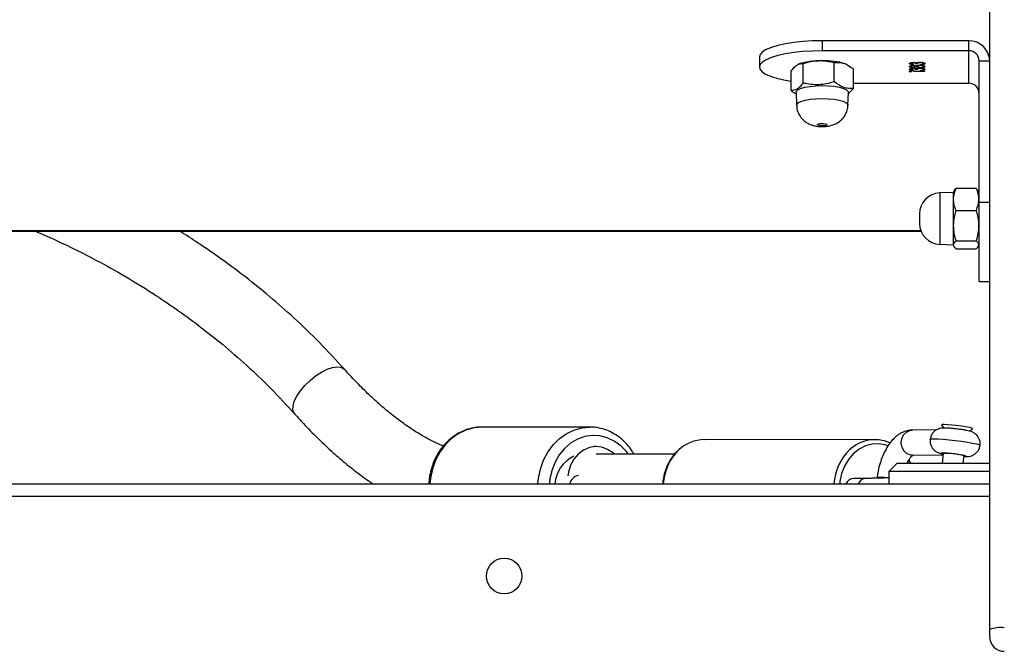
# Model space of a CAD drawing. Units: millimetres. Extents: x -4939 to 381010, y -3372 to 8215.
# Drawn here: x 1054 to 1289, y 5632 to 5783 of the extents above; entities that cross this region are included whole.
import ezdxf

# ---------------------------------------------------------------- set-up
doc = ezdxf.new("R2010")
doc.units = ezdxf.units.MM
doc.layers.add('Toestel 2D', color=7, linetype='Continuous', lineweight=20)

# ---------------------------------------------------------------- blocks, each defined once
blk = doc.blocks.new('1727')
at = {"color": 7, "linetype": 'Continuous', "lineweight": 25}
for p, q in [((1580.654, 1061.211), (1580.654, 1088.893)), ((1576.653, 1075.284), (1576.653, 1075.043)), ((1580.154, 1075.284), (1576.653, 1075.284)), ((1580.154, 1075.043), (1580.154, 1075.284)), ((1580.154, 1075.043), (1576.653, 1075.043)), ((1580.154, 1074.267), (1580.154, 1075.043)), ((1575.153, 1074.896), (1575.153, 1074.655)), ((1576.1, 1074.73), (1576.074, 1074.717)), ((1576.197, 1074.275), (1576.197, 1074.739)), ((1576.941, 1074.301), (1576.941, 1074.764)), ((1577.241, 1074.713), (1577.207, 1074.73)), ((1578.774, 1074.747), (1578.774, 1074.737)), ((1578.828, 1074.718), (1578.828, 1074.71)), ((1578.829, 1074.763), (1578.829, 1074.755)), ((1578.923, 1074.742), (1578.887, 1074.742)), ((1578.887, 1074.742), (1578.887, 1074.732)), ((1578.923, 1074.732), (1578.887, 1074.732)), ((1578.923, 1074.742), (1578.923, 1074.732)), ((1578.996, 1074.7), (1578.996, 1074.69)), ((1578.997, 1074.768), (1578.997, 1074.76)), ((1579.003, 1074.706), (1579.003, 1074.715)), ((1579.071, 1074.746), (1579.071, 1074.737)), ((1580.404, 1074.802), (1580.654, 1074.802)), ((1580.404, 1071.42), (1580.404, 1074.802)), ((1575.91, 1074.096), (1575.91, 1074.559)), ((1577.398, 1074.146), (1577.398, 1074.61)), ((1578.761, 1074.551), (1578.761, 1074.542)), ((1578.774, 1074.677), (1578.774, 1074.667)), ((1578.774, 1074.607), (1578.774, 1074.598)), ((1578.828, 1074.694), (1578.828, 1074.686)), ((1578.828, 1074.651), (1578.828, 1074.641)), ((1578.828, 1074.579), (1578.828, 1074.571)), ((1578.829, 1074.624), (1578.829, 1074.616)), ((1578.842, 1074.553), (1579.098, 1074.553)), ((1578.842, 1074.545), (1578.842, 1074.553)), ((1579.098, 1074.545), (1578.842, 1074.545)), ((1578.887, 1074.677), (1578.887, 1074.668)), ((1578.923, 1074.602), (1578.887, 1074.602)), ((1578.887, 1074.602), (1578.887, 1074.593)), ((1578.923, 1074.593), (1578.887, 1074.593)), ((1578.903, 1074.664), (1578.903, 1074.655)), ((1578.923, 1074.678), (1578.923, 1074.668)), ((1578.923, 1074.602), (1578.923, 1074.593)), ((1578.997, 1074.628), (1578.997, 1074.62)), ((1578.998, 1074.645), (1578.998, 1074.637)), ((1579.003, 1074.567), (1579.003, 1074.575)), ((1579.071, 1074.677), (1579.071, 1074.667)), ((1579.071, 1074.607), (1579.071, 1074.597)), ((1579.098, 1074.553), (1579.098, 1074.545)), ((1577.398, 1074.267), (1580.154, 1074.267)), ((1576.029, 1074.05), (1576.04, 1073.743)), ((1577.268, 1073.743), (1577.279, 1074.05)), ((1577.278, 1074.021), (1577.398, 1074.146)), ((1579.779, 1071.658), (1579.461, 1071.646)), ((1579.806, 1071.706), (1579.779, 1071.658)), ((1579.779, 1071.658), (1579.779, 1070.408)), ((1579.851, 1071.757), (1580.331, 1071.757)), ((1580.365, 1071.705), (1580.331, 1071.757)), ((1580.404, 1071.658), (1580.373, 1071.71)), ((1580.654, 1071.42), (1580.404, 1071.42)), ((1580.404, 1069.532), (1580.404, 1071.42)), ((1579.851, 1071.227), (1580.331, 1071.227)), ((1578.979, 1071.147), (1578.979, 1070.918)), ((1518.895, 1070.736), (1579.013, 1070.736)), ((1579.851, 1070.502), (1580.331, 1070.502)), ((1579.461, 1070.419), (1579.779, 1070.408)), ((1579.779, 1070.408), (1579.806, 1070.359)), ((1579.851, 1070.308), (1580.331, 1070.308)), ((1580.373, 1070.355), (1580.404, 1070.408)), ((1580.404, 1069.532), (1580.654, 1069.532)), ((1571.1, 1066.05), (1568.519, 1066.05)), ((1579.5, 1066.102), (1579.559, 1066.028)), ((1580.171, 1065.955), (1580.245, 1066.013)), ((1579.385, 1065.983), (1578.799, 1065.978)), ((1571.255, 1065.584), (1571.203, 1065.584)), ((1577.914, 1065.751), (1573.836, 1065.75)), ((1573.122, 1065.4), (1571.255, 1065.4)), ((1578.805, 1065.378), (1579.54, 1065.385)), ((1579.544, 1065.42), (1579.517, 1065.192)), ((1580.021, 1065.192), (1580.041, 1065.36)), ((1578.441, 1065.192), (1578.241, 1064.992)), ((1578.441, 1065.192), (1580.654, 1065.192)), ((1578.768, 1065.192), (1578.725, 1065.27)), ((1577.699, 1064.825), (1577.41, 1064.825)), ((1578.241, 1064.992), (1578.241, 1064.692)), ((1580.654, 1064.992), (1578.241, 1064.992)), ((1517.254, 1064.692), (1580.654, 1064.692)), ((1580.654, 1061.042), (1580.654, 1061.211))]:
    blk.add_line(p, q, dxfattribs=at)
at = {"color": 8, "linetype": 'Continuous', "lineweight": 25}
for p, q in [((1579.461, 1071.646), (1579.461, 1070.419)), ((1518.898, 1070.746), (1579.009, 1070.746)), ((1578.709, 1065.192), (1578.695, 1065.215)), ((1580.654, 1064.392), (1517.254, 1064.392))]:
    blk.add_line(p, q, dxfattribs=at)
at = {"color": 7, "linetype": 'Continuous', "lineweight": 25, "flags": 128}
for points in [[(1576.653, 1075.284), (1576.419, 1075.28), (1576.19, 1075.265), (1575.972, 1075.242), (1575.772, 1075.21), (1575.593, 1075.171), (1575.44, 1075.124), (1575.317, 1075.072), (1575.227, 1075.016), (1575.172, 1074.957), (1575.153, 1074.896)], [(1576.653, 1075.043), (1576.419, 1075.038), (1576.19, 1075.024), (1575.972, 1075.001), (1575.772, 1074.969), (1575.593, 1074.929), (1575.44, 1074.883), (1575.317, 1074.831), (1575.227, 1074.775), (1575.172, 1074.715), (1575.153, 1074.655), (1575.172, 1074.594), (1575.227, 1074.535), (1575.317, 1074.479), (1575.44, 1074.427), (1575.593, 1074.38), (1575.772, 1074.341), (1575.91, 1074.318)], [(1576.1, 1074.73), (1576.136, 1074.745), (1576.235, 1074.775), (1576.358, 1074.797), (1576.498, 1074.811), (1576.647, 1074.817), (1576.797, 1074.812), (1576.939, 1074.799), (1577.063, 1074.777), (1577.164, 1074.748), (1577.207, 1074.73)], [(1576.029, 1074.05), (1576.033, 1074.069), (1576.067, 1074.107), (1576.136, 1074.142), (1576.235, 1074.171), (1576.358, 1074.194), (1576.498, 1074.208), (1576.647, 1074.213), (1576.797, 1074.208), (1576.939, 1074.195), (1577.063, 1074.173), (1577.164, 1074.144), (1577.236, 1074.11), (1577.273, 1074.072), (1577.279, 1074.05)], [(1576.54, 1073.274), (1576.543, 1073.286), (1576.563, 1073.296), (1576.597, 1073.304), (1576.639, 1073.308), (1576.683, 1073.307), (1576.723, 1073.302), (1576.753, 1073.293), (1576.767, 1073.282), (1576.764, 1073.271), (1576.744, 1073.26), (1576.711, 1073.253), (1576.669, 1073.249), (1576.624, 1073.25), (1576.584, 1073.255), (1576.555, 1073.264), (1576.54, 1073.274)], [(1579.515, 1066.11), (1579.499, 1066.103), (1579.5, 1066.102)], [(1580.245, 1066.013), (1580.246, 1066.016), (1580.225, 1066.027), (1580.169, 1066.041), (1580.085, 1066.057), (1579.98, 1066.073), (1579.864, 1066.088), (1579.749, 1066.1), (1579.646, 1066.108), (1579.566, 1066.111), (1579.515, 1066.11)], [(1571.692, 1065.4), (1571.654, 1065.434), (1571.525, 1065.519), (1571.383, 1065.569), (1571.236, 1065.583), (1571.089, 1065.56), (1570.95, 1065.5), (1570.825, 1065.407), (1570.721, 1065.284), (1570.641, 1065.138), (1570.59, 1064.976), (1570.575, 1064.885)]]:
    blk.add_lwpolyline(points, dxfattribs=at)
at = {"color": 8, "linetype": 'Continuous', "lineweight": 25, "flags": 128}
for points in [[(1576.04, 1073.743), (1576.044, 1073.762), (1576.078, 1073.799), (1576.145, 1073.833), (1576.242, 1073.862), (1576.363, 1073.884), (1576.501, 1073.898), (1576.648, 1073.903), (1576.795, 1073.899), (1576.934, 1073.886), (1577.056, 1073.864), (1577.155, 1073.836), (1577.226, 1073.802), (1577.262, 1073.765), (1577.268, 1073.743)], [(1564.29, 1067.048), (1564.414, 1067.168), (1564.548, 1067.276), (1564.687, 1067.365), (1564.824, 1067.433), (1564.953, 1067.476), (1565.067, 1067.491), (1565.162, 1067.479), (1565.233, 1067.439), (1565.244, 1067.428)], [(1564.049, 1066.363), (1564.035, 1066.381), (1564.006, 1066.458), (1564.008, 1066.555), (1564.039, 1066.668), (1564.098, 1066.792), (1564.183, 1066.921), (1564.29, 1067.048)], [(1568.519, 1066.05), (1568.325, 1066.032), (1568.135, 1065.979), (1567.955, 1065.892), (1567.789, 1065.773), (1567.641, 1065.625), (1567.514, 1065.452), (1567.412, 1065.258), (1567.338, 1065.048), (1567.292, 1064.827), (1567.28, 1064.692)], [(1569.861, 1064.692), (1569.873, 1064.827), (1569.919, 1065.048), (1569.994, 1065.258), (1570.095, 1065.452), (1570.222, 1065.625), (1570.37, 1065.773), (1570.536, 1065.892), (1570.716, 1065.979), (1570.906, 1066.032), (1571.096, 1066.05)], [(1572.026, 1065.4), (1571.976, 1065.465), (1571.84, 1065.605), (1571.685, 1065.716), (1571.517, 1065.795), (1571.339, 1065.84), (1571.158, 1065.849), (1570.978, 1065.822), (1570.804, 1065.76), (1570.642, 1065.665), (1570.496, 1065.538), (1570.37, 1065.385), (1570.269, 1065.21), (1570.194, 1065.017), (1570.148, 1064.811), (1570.136, 1064.692)], [(1578.805, 1065.378), (1578.767, 1065.381), (1578.68, 1065.413), (1578.608, 1065.477), (1578.56, 1065.565), (1578.541, 1065.667), (1578.553, 1065.77), (1578.595, 1065.862), (1578.663, 1065.932), (1578.747, 1065.971), (1578.799, 1065.978)], [(1579.232, 1065.758), (1579.233, 1065.76), (1579.261, 1065.768), (1579.325, 1065.77), (1579.421, 1065.767), (1579.543, 1065.759), (1579.683, 1065.746), (1579.833, 1065.73), (1579.982, 1065.711), (1580.121, 1065.69), (1580.242, 1065.669), (1580.336, 1065.649), (1580.398, 1065.632), (1580.423, 1065.618), (1580.424, 1065.616)], [(1578.229, 1065.605), (1578.177, 1065.622), (1578.013, 1065.65), (1577.847, 1065.642), (1577.685, 1065.599), (1577.533, 1065.521), (1577.396, 1065.413), (1577.278, 1065.277), (1577.183, 1065.117), (1577.115, 1064.941), (1577.076, 1064.752), (1577.07, 1064.692)], [(1580.039, 1065.349), (1580.073, 1065.35), (1580.09, 1065.355), (1580.071, 1065.365), (1580.019, 1065.377), (1579.939, 1065.391), (1579.842, 1065.406), (1579.738, 1065.418), (1579.641, 1065.427), (1579.563, 1065.431), (1579.512, 1065.431), (1579.495, 1065.425), (1579.514, 1065.416), (1579.543, 1065.408)]]:
    blk.add_lwpolyline(points, dxfattribs=at)
at = {"color": 7, "linetype": 'Continuous', "lineweight": 25}
blk.add_circle((1569.054, 1062.492), 0.425, dxfattribs=at)
for centre, radius, start, end in [((1580.162, 1074.793), 0.492, 1.0109, 90.9749), ((1580.158, 1074.797), 0.246, 1.0107, 90.9752), ((1580.158, 1074.021), 0.246, 1.0108, 90.9751), ((1579.479, 1071.147), 0.5, 92, 180), ((1579.479, 1070.918), 0.5, 180, 268), ((1573.847, 1064.848), 0.903, 90.6786, 133.3729), ((1577.912, 1064.876), 0.874, 65.9212, 133.9524), ((1571.053, 1064.64), 0.789, 115.1223, 176.2556), ((1579.637, 1064.203), 1.22, 76.8382, 94.3467), ((1579.904, 1065.075), 0.317, 64.4792, 88.1156), ((1577.416, 1064.615), 0.21, 91.7782, 158.449), ((1578.05, 1063.969), 0.879, 80.3942, 96.0777), ((1580.918, 1060.552), 0.71, 83.0408, 111.8323), ((1581.004, 1061.042), 0.35, 180, 270)]:
    blk.add_arc(centre, radius, start, end, dxfattribs=at)
at = {"color": 8, "linetype": 'Continuous', "lineweight": 25}
for centre, radius, start, end in [((1574.064, 1064.629), 1.211, 133.7082, 177.0127), ((1578.142, 1064.629), 1.211, 133.6483, 177.0394), ((1570.885, 1064.629), 0.275, 102.4812, 166.7649), ((1577.705, 1064.615), 0.21, 91.6747, 158.463)]:
    blk.add_arc(centre, radius, start, end, dxfattribs=at)
at = {"color": 7, "linetype": 'Continuous', "lineweight": 25}
for points, knots in [([(1575.91, 1074.559), (1575.934, 1074.591), (1575.985, 1074.655), (1576.083, 1074.734), (1576.153, 1074.737), (1576.197, 1074.739)], [0, 0, 0, 0, 0.26486, 0.535471, 1, 1, 1, 1]), ([(1576.197, 1074.739), (1576.227, 1074.748), (1576.318, 1074.775), (1576.475, 1074.805), (1576.697, 1074.814), (1576.85, 1074.783), (1576.941, 1074.764)], [0, 0, 0, 0, 0.1245233, 0.3747383, 0.6310365, 1, 1, 1, 1]), ([(1576.941, 1074.764), (1576.981, 1074.767), (1577.061, 1074.772), (1577.216, 1074.738), (1577.328, 1074.66), (1577.398, 1074.61)], [0, 0, 0, 0, 0.264856, 0.535472, 1, 1, 1, 1]), ([(1578.739, 1074.737), (1578.74, 1074.741), (1578.743, 1074.748), (1578.766, 1074.757), (1578.796, 1074.762), (1578.818, 1074.763), (1578.83, 1074.763)], [0, 0, 0, 0, 0.280101, 0.559855, 0.780118, 1, 1, 1, 1]), ([(1578.828, 1074.72), (1578.815, 1074.721), (1578.788, 1074.723), (1578.758, 1074.73), (1578.741, 1074.738), (1578.739, 1074.744), (1578.739, 1074.747)], [0, 0, 0, 0, 0.280279, 0.559665, 0.779731, 1, 1, 1, 1]), ([(1578.828, 1074.71), (1578.815, 1074.711), (1578.788, 1074.713), (1578.758, 1074.72), (1578.741, 1074.728), (1578.739, 1074.734), (1578.739, 1074.737)], [0, 0, 0, 0, 0.2802846, 0.5597256, 0.7797258, 1, 1, 1, 1]), ([(1578.8, 1074.762), (1578.794, 1074.76), (1578.778, 1074.756), (1578.776, 1074.751), (1578.774, 1074.747)], [0, 0, 0, 0, 0.338357, 1, 1, 1, 1]), ([(1578.829, 1074.755), (1578.82, 1074.755), (1578.802, 1074.754), (1578.779, 1074.747), (1578.776, 1074.741), (1578.774, 1074.737)], [0, 0, 0, 0, 0.278859, 0.560025, 1, 1, 1, 1]), ([(1578.774, 1074.737), (1578.775, 1074.735), (1578.777, 1074.73), (1578.794, 1074.722), (1578.815, 1074.72), (1578.828, 1074.718)], [0, 0, 0, 0, 0.280575, 0.560322, 1, 1, 1, 1]), ([(1578.887, 1074.732), (1578.885, 1074.737), (1578.882, 1074.745), (1578.862, 1074.752), (1578.844, 1074.755), (1578.834, 1074.755), (1578.829, 1074.755)], [0, 0, 0, 0, 0.499473, 0.749037, 0.874548, 1, 1, 1, 1]), ([(1578.83, 1074.763), (1578.838, 1074.763), (1578.854, 1074.763), (1578.881, 1074.76), (1578.894, 1074.755), (1578.902, 1074.753)], [0, 0, 0, 0, 0.280493, 0.560819, 1, 1, 1, 1]), ([(1578.887, 1074.742), (1578.885, 1074.747), (1578.883, 1074.755), (1578.864, 1074.76), (1578.858, 1074.762)], [0, 0, 0, 0, 0.685293, 1, 1, 1, 1]), ([(1578.902, 1074.753), (1578.906, 1074.755), (1578.913, 1074.759), (1578.926, 1074.761), (1578.931, 1074.763)], [0, 0, 0, 0, 0.5597429, 1, 1, 1, 1]), ([(1578.961, 1074.766), (1578.952, 1074.764), (1578.925, 1074.758), (1578.924, 1074.748), (1578.923, 1074.742)], [0, 0, 0, 0, 0.319568, 1, 1, 1, 1]), ([(1578.997, 1074.76), (1578.99, 1074.76), (1578.978, 1074.759), (1578.956, 1074.757), (1578.926, 1074.748), (1578.924, 1074.738), (1578.923, 1074.732)], [0, 0, 0, 0, 0.125575, 0.251157, 0.50061, 1, 1, 1, 1]), ([(1578.931, 1074.763), (1578.942, 1074.764), (1578.961, 1074.767), (1578.984, 1074.768), (1578.994, 1074.768)], [0, 0, 0, 0, 0.559363, 1, 1, 1, 1]), ([(1578.994, 1074.768), (1579.011, 1074.767), (1579.045, 1074.766), (1579.083, 1074.758), (1579.103, 1074.747), (1579.105, 1074.74), (1579.107, 1074.737)], [0, 0, 0, 0, 0.279307, 0.558803, 0.779252, 1, 1, 1, 1]), ([(1579.071, 1074.737), (1579.07, 1074.74), (1579.068, 1074.746), (1579.05, 1074.754), (1579.025, 1074.759), (1579.006, 1074.76), (1578.997, 1074.76)], [0, 0, 0, 0, 0.2806272, 0.5601694, 0.7803331, 1, 1, 1, 1]), ([(1579.107, 1074.737), (1579.105, 1074.732), (1579.102, 1074.724), (1579.075, 1074.714), (1579.04, 1074.709), (1579.016, 1074.707), (1579.003, 1074.706)], [0, 0, 0, 0, 0.27987, 0.558973, 0.77926, 1, 1, 1, 1]), ([(1579.003, 1074.715), (1579.014, 1074.715), (1579.032, 1074.717), (1579.046, 1074.72), (1579.052, 1074.722)], [0, 0, 0, 0, 0.560598, 1, 1, 1, 1]), ([(1579.107, 1074.746), (1579.105, 1074.742), (1579.102, 1074.734), (1579.075, 1074.724), (1579.051, 1074.72), (1579.038, 1074.719), (1579.038, 1074.719)], [0, 0, 0, 0, 0.354402, 0.707833, 0.986784, 1, 1, 1, 1]), ([(1579.071, 1074.746), (1579.07, 1074.75), (1579.068, 1074.756), (1579.054, 1074.762), (1579.042, 1074.765), (1579.039, 1074.765)], [0, 0, 0, 0, 0.442109, 0.882764, 1, 1, 1, 1]), ([(1579.052, 1074.722), (1579.058, 1074.724), (1579.069, 1074.729), (1579.07, 1074.734), (1579.071, 1074.737)], [0, 0, 0, 0, 0.558661, 1, 1, 1, 1]), ([(1578.734, 1074.549), (1578.735, 1074.55), (1578.735, 1074.552), (1578.742, 1074.555), (1578.751, 1074.556), (1578.758, 1074.557), (1578.761, 1074.557)], [0, 0, 0, 0, 0.279804, 0.559896, 0.779939, 1, 1, 1, 1]), ([(1578.761, 1074.542), (1578.757, 1074.542), (1578.749, 1074.542), (1578.74, 1074.544), (1578.735, 1074.547), (1578.734, 1074.548), (1578.734, 1074.549)], [0, 0, 0, 0, 0.279355, 0.558824, 0.779377, 1, 1, 1, 1]), ([(1578.739, 1074.668), (1578.74, 1074.672), (1578.743, 1074.679), (1578.766, 1074.687), (1578.797, 1074.693), (1578.818, 1074.693), (1578.829, 1074.694)], [0, 0, 0, 0, 0.2799519, 0.5595896, 0.7799226, 1, 1, 1, 1]), ([(1578.796, 1074.653), (1578.793, 1074.654), (1578.777, 1074.655), (1578.758, 1074.661), (1578.741, 1074.669), (1578.739, 1074.675), (1578.739, 1074.678)], [0, 0, 0, 0, 0.067628, 0.429153, 0.714468, 1, 1, 1, 1]), ([(1578.828, 1074.641), (1578.814, 1074.642), (1578.786, 1074.643), (1578.757, 1074.651), (1578.741, 1074.659), (1578.739, 1074.665), (1578.739, 1074.668)], [0, 0, 0, 0, 0.278806, 0.558419, 0.779198, 1, 1, 1, 1]), ([(1578.739, 1074.598), (1578.74, 1074.601), (1578.743, 1074.609), (1578.766, 1074.617), (1578.796, 1074.623), (1578.818, 1074.624), (1578.83, 1074.624)], [0, 0, 0, 0, 0.280109, 0.559871, 0.780096, 1, 1, 1, 1]), ([(1578.828, 1074.58), (1578.815, 1074.581), (1578.788, 1074.583), (1578.758, 1074.59), (1578.741, 1074.599), (1578.739, 1074.604), (1578.739, 1074.607)], [0, 0, 0, 0, 0.28028, 0.559664, 0.77973, 1, 1, 1, 1]), ([(1578.828, 1074.571), (1578.815, 1074.572), (1578.788, 1074.574), (1578.758, 1074.581), (1578.741, 1074.589), (1578.739, 1074.595), (1578.739, 1074.598)], [0, 0, 0, 0, 0.28028, 0.5596651, 0.7797306, 1, 1, 1, 1]), ([(1578.761, 1074.551), (1578.757, 1074.551), (1578.749, 1074.552), (1578.744, 1074.553), (1578.741, 1074.554)], [0, 0, 0, 0, 0.523861, 1, 1, 1, 1]), ([(1578.761, 1074.557), (1578.765, 1074.556), (1578.774, 1074.556), (1578.782, 1074.554), (1578.787, 1074.552), (1578.788, 1074.55), (1578.788, 1074.549)], [0, 0, 0, 0, 0.279143, 0.55893, 0.779253, 1, 1, 1, 1]), ([(1578.781, 1074.554), (1578.78, 1074.554), (1578.778, 1074.553), (1578.771, 1074.551), (1578.764, 1074.551), (1578.761, 1074.551)], [0, 0, 0, 0, 0.187734, 0.594041, 1, 1, 1, 1]), ([(1578.788, 1074.549), (1578.788, 1074.548), (1578.787, 1074.546), (1578.78, 1074.543), (1578.771, 1074.542), (1578.764, 1074.542), (1578.761, 1074.542)], [0, 0, 0, 0, 0.279644, 0.559717, 0.779853, 1, 1, 1, 1]), ([(1578.799, 1074.692), (1578.793, 1074.691), (1578.777, 1074.687), (1578.775, 1074.681), (1578.774, 1074.677)], [0, 0, 0, 0, 0.339549, 1, 1, 1, 1]), ([(1578.828, 1074.686), (1578.819, 1074.685), (1578.801, 1074.684), (1578.778, 1074.677), (1578.776, 1074.671), (1578.774, 1074.667)], [0, 0, 0, 0, 0.2789521, 0.5599535, 1, 1, 1, 1]), ([(1578.774, 1074.667), (1578.775, 1074.665), (1578.776, 1074.66), (1578.789, 1074.655), (1578.807, 1074.65), (1578.822, 1074.65), (1578.829, 1074.65)], [0, 0, 0, 0, 0.2806668, 0.5605433, 0.7806566, 1, 1, 1, 1]), ([(1578.8, 1074.622), (1578.794, 1074.621), (1578.778, 1074.617), (1578.776, 1074.611), (1578.774, 1074.607)], [0, 0, 0, 0, 0.338356, 1, 1, 1, 1]), ([(1578.829, 1074.616), (1578.82, 1074.615), (1578.802, 1074.614), (1578.779, 1074.608), (1578.776, 1074.601), (1578.774, 1074.598)], [0, 0, 0, 0, 0.278866, 0.560128, 1, 1, 1, 1]), ([(1578.774, 1074.598), (1578.775, 1074.595), (1578.777, 1074.591), (1578.794, 1074.583), (1578.815, 1074.58), (1578.828, 1074.579)], [0, 0, 0, 0, 0.280678, 0.56041, 1, 1, 1, 1]), ([(1578.887, 1074.668), (1578.886, 1074.67), (1578.884, 1074.675), (1578.87, 1074.681), (1578.85, 1074.685), (1578.835, 1074.685), (1578.828, 1074.686)], [0, 0, 0, 0, 0.280225, 0.560202, 0.780454, 1, 1, 1, 1]), ([(1578.903, 1074.655), (1578.893, 1074.651), (1578.879, 1074.645), (1578.849, 1074.642), (1578.835, 1074.642), (1578.828, 1074.641)], [0, 0, 0, 0, 0.557787, 0.778955, 1, 1, 1, 1]), ([(1578.829, 1074.694), (1578.838, 1074.693), (1578.856, 1074.693), (1578.883, 1074.689), (1578.895, 1074.684), (1578.903, 1074.681)], [0, 0, 0, 0, 0.280147, 0.560253, 1, 1, 1, 1]), ([(1578.829, 1074.65), (1578.838, 1074.65), (1578.857, 1074.651), (1578.874, 1074.656), (1578.885, 1074.662), (1578.886, 1074.666), (1578.887, 1074.668)], [0, 0, 0, 0, 0.277694, 0.558254, 0.779143, 1, 1, 1, 1]), ([(1578.887, 1074.593), (1578.885, 1074.598), (1578.882, 1074.605), (1578.862, 1074.613), (1578.844, 1074.615), (1578.834, 1074.616), (1578.829, 1074.616)], [0, 0, 0, 0, 0.499472, 0.749037, 0.874548, 1, 1, 1, 1]), ([(1578.83, 1074.624), (1578.838, 1074.624), (1578.854, 1074.624), (1578.881, 1074.62), (1578.894, 1074.616), (1578.902, 1074.613)], [0, 0, 0, 0, 0.280522, 0.560802, 1, 1, 1, 1]), ([(1578.887, 1074.602), (1578.885, 1074.608), (1578.883, 1074.615), (1578.864, 1074.621), (1578.858, 1074.623)], [0, 0, 0, 0, 0.6851779, 1, 1, 1, 1]), ([(1578.903, 1074.664), (1578.893, 1074.66), (1578.882, 1074.655), (1578.863, 1074.653), (1578.86, 1074.653)], [0, 0, 0, 0, 0.860966, 1, 1, 1, 1]), ([(1578.887, 1074.677), (1578.886, 1074.68), (1578.883, 1074.685), (1578.873, 1074.69), (1578.864, 1074.691), (1578.863, 1074.691)], [0, 0, 0, 0, 0.456987, 0.913577, 1, 1, 1, 1]), ([(1578.902, 1074.613), (1578.906, 1074.616), (1578.913, 1074.619), (1578.926, 1074.622), (1578.931, 1074.623)], [0, 0, 0, 0, 0.5598339, 1, 1, 1, 1]), ([(1578.903, 1074.681), (1578.915, 1074.686), (1578.931, 1074.693), (1578.969, 1074.698), (1578.987, 1074.698), (1578.996, 1074.698)], [0, 0, 0, 0, 0.5583, 0.7791, 1, 1, 1, 1]), ([(1578.957, 1074.649), (1578.949, 1074.65), (1578.925, 1074.654), (1578.912, 1074.66), (1578.903, 1074.664)], [0, 0, 0, 0, 0.325724, 1, 1, 1, 1]), ([(1578.998, 1074.637), (1578.987, 1074.637), (1578.963, 1074.638), (1578.927, 1074.644), (1578.912, 1074.65), (1578.903, 1074.655)], [0, 0, 0, 0, 0.2799993, 0.5599151, 1, 1, 1, 1]), ([(1578.957, 1074.696), (1578.95, 1074.694), (1578.936, 1074.691), (1578.925, 1074.685), (1578.923, 1074.68), (1578.923, 1074.678)], [0, 0, 0, 0, 0.326809, 0.663281, 1, 1, 1, 1]), ([(1578.996, 1074.69), (1578.985, 1074.69), (1578.961, 1074.689), (1578.938, 1074.682), (1578.925, 1074.675), (1578.923, 1074.67), (1578.923, 1074.668)], [0, 0, 0, 0, 0.278272, 0.558546, 0.779192, 1, 1, 1, 1]), ([(1578.923, 1074.668), (1578.924, 1074.665), (1578.926, 1074.658), (1578.945, 1074.651), (1578.971, 1074.646), (1578.99, 1074.645), (1579, 1074.645)], [0, 0, 0, 0, 0.280333, 0.560159, 0.780289, 1, 1, 1, 1]), ([(1578.961, 1074.627), (1578.952, 1074.625), (1578.925, 1074.619), (1578.924, 1074.609), (1578.923, 1074.602)], [0, 0, 0, 0, 0.319567, 1, 1, 1, 1]), ([(1578.997, 1074.62), (1578.99, 1074.62), (1578.978, 1074.62), (1578.956, 1074.617), (1578.926, 1074.609), (1578.924, 1074.599), (1578.923, 1074.593)], [0, 0, 0, 0, 0.125575, 0.251157, 0.500609, 1, 1, 1, 1]), ([(1578.931, 1074.623), (1578.942, 1074.625), (1578.961, 1074.628), (1578.984, 1074.628), (1578.994, 1074.629)], [0, 0, 0, 0, 0.559411, 1, 1, 1, 1]), ([(1578.994, 1074.629), (1579.011, 1074.628), (1579.045, 1074.627), (1579.083, 1074.618), (1579.103, 1074.608), (1579.105, 1074.601), (1579.107, 1074.597)], [0, 0, 0, 0, 0.279301, 0.558846, 0.779246, 1, 1, 1, 1]), ([(1578.996, 1074.698), (1579.011, 1074.698), (1579.037, 1074.697), (1579.059, 1074.693), (1579.068, 1074.691)], [0, 0, 0, 0, 0.5593224, 1, 1, 1, 1]), ([(1579.071, 1074.667), (1579.07, 1074.671), (1579.068, 1074.677), (1579.05, 1074.684), (1579.025, 1074.689), (1579.006, 1074.69), (1578.996, 1074.69)], [0, 0, 0, 0, 0.280587, 0.559942, 0.780194, 1, 1, 1, 1]), ([(1579.071, 1074.597), (1579.07, 1074.601), (1579.068, 1074.607), (1579.05, 1074.614), (1579.025, 1074.62), (1579.006, 1074.62), (1578.997, 1074.62)], [0, 0, 0, 0, 0.2805419, 0.5601631, 0.7803304, 1, 1, 1, 1]), ([(1579.107, 1074.667), (1579.105, 1074.663), (1579.103, 1074.654), (1579.075, 1074.644), (1579.038, 1074.638), (1579.012, 1074.637), (1578.998, 1074.637)], [0, 0, 0, 0, 0.2805708, 0.5592566, 0.7798285, 1, 1, 1, 1]), ([(1579, 1074.645), (1579.011, 1074.645), (1579.035, 1074.646), (1579.065, 1074.655), (1579.069, 1074.663), (1579.071, 1074.667)], [0, 0, 0, 0, 0.279823, 0.560205, 1, 1, 1, 1]), ([(1579.107, 1074.597), (1579.105, 1074.593), (1579.102, 1074.585), (1579.075, 1074.575), (1579.04, 1074.569), (1579.016, 1074.568), (1579.003, 1074.567)], [0, 0, 0, 0, 0.27986, 0.558953, 0.779268, 1, 1, 1, 1]), ([(1579.003, 1074.575), (1579.014, 1074.576), (1579.032, 1074.578), (1579.046, 1074.581), (1579.052, 1074.582)], [0, 0, 0, 0, 0.56063, 1, 1, 1, 1]), ([(1579.107, 1074.677), (1579.106, 1074.673), (1579.103, 1074.664), (1579.075, 1074.654), (1579.05, 1074.649), (1579.037, 1074.648), (1579.037, 1074.648)], [0, 0, 0, 0, 0.359168, 0.715992, 0.99831, 1, 1, 1, 1]), ([(1579.071, 1074.607), (1579.07, 1074.61), (1579.068, 1074.616), (1579.054, 1074.623), (1579.042, 1074.625), (1579.039, 1074.626)], [0, 0, 0, 0, 0.442203, 0.882692, 1, 1, 1, 1]), ([(1579.071, 1074.677), (1579.07, 1074.68), (1579.068, 1074.686), (1579.055, 1074.693), (1579.043, 1074.695), (1579.04, 1074.695)], [0, 0, 0, 0, 0.453179, 0.904368, 1, 1, 1, 1]), ([(1579.052, 1074.582), (1579.058, 1074.585), (1579.069, 1074.59), (1579.07, 1074.595), (1579.071, 1074.597)], [0, 0, 0, 0, 0.558658, 1, 1, 1, 1]), ([(1579.107, 1074.607), (1579.105, 1074.603), (1579.102, 1074.595), (1579.08, 1074.586), (1579.061, 1074.583), (1579.055, 1074.582)], [0, 0, 0, 0, 0.418266, 0.835386, 1, 1, 1, 1]), ([(1579.068, 1074.691), (1579.081, 1074.688), (1579.104, 1074.681), (1579.106, 1074.671), (1579.107, 1074.667)], [0, 0, 0, 0, 0.557788, 1, 1, 1, 1]), ([(1576.197, 1074.275), (1576.172, 1074.244), (1576.122, 1074.18), (1576.024, 1074.1), (1575.954, 1074.098), (1575.91, 1074.096)], [0, 0, 0, 0, 0.264857, 0.535471, 1, 1, 1, 1]), ([(1576.941, 1074.301), (1576.85, 1074.276), (1576.699, 1074.234), (1576.477, 1074.227), (1576.32, 1074.247), (1576.227, 1074.268), (1576.197, 1074.275)], [0, 0, 0, 0, 0.368962, 0.618848, 0.875477, 1, 1, 1, 1]), ([(1577.398, 1074.146), (1577.358, 1074.144), (1577.278, 1074.138), (1577.123, 1074.173), (1577.011, 1074.251), (1576.941, 1074.301)], [0, 0, 0, 0, 0.264856, 0.535467, 1, 1, 1, 1]), ([(1575.91, 1074.096), (1575.949, 1074.063), (1575.989, 1074.031), (1576.03, 1074.012), (1576.03, 1074.012)], [0, 0, 0, 0, 0.993213, 1, 1, 1, 1]), ([(1576.044, 1073.743), (1576.044, 1073.724), (1576.043, 1073.665), (1576.065, 1073.593), (1576.088, 1073.544), (1576.095, 1073.531)], [0, 0, 0, 0, 0.257136, 0.796847, 1, 1, 1, 1]), ([(1576.095, 1073.531), (1576.116, 1073.495), (1576.154, 1073.432), (1576.23, 1073.361), (1576.306, 1073.31), (1576.388, 1073.273), (1576.479, 1073.247), (1576.584, 1073.232), (1576.709, 1073.23), (1576.826, 1073.245), (1576.933, 1073.277), (1577.024, 1073.322), (1577.107, 1073.385), (1577.179, 1073.467), (1577.233, 1073.567), (1577.264, 1073.663), (1577.264, 1073.723), (1577.264, 1073.743)], [0, 0, 0, 0, 0.079738, 0.139771, 0.197922, 0.254444, 0.313393, 0.383255, 0.462142, 0.548065, 0.612097, 0.679953, 0.743086, 0.812451, 0.885799, 0.961372, 1, 1, 1, 1]), ([(1579.851, 1071.227), (1579.835, 1071.273), (1579.801, 1071.366), (1579.782, 1071.546), (1579.825, 1071.676), (1579.851, 1071.757)], [0, 0, 0, 0, 0.2648673, 0.5354729, 1, 1, 1, 1]), ([(1579.851, 1071.757), (1579.831, 1071.741), (1579.811, 1071.724), (1579.807, 1071.706), (1579.807, 1071.705)], [0, 0, 0, 0, 0.976792, 1, 1, 1, 1]), ([(1580.331, 1071.757), (1580.348, 1071.711), (1580.382, 1071.618), (1580.4, 1071.438), (1580.358, 1071.308), (1580.331, 1071.227)], [0, 0, 0, 0, 0.2648564, 0.535462, 1, 1, 1, 1]), ([(1579.851, 1070.502), (1579.843, 1070.531), (1579.818, 1070.62), (1579.792, 1070.773), (1579.791, 1070.989), (1579.829, 1071.138), (1579.851, 1071.227)], [0, 0, 0, 0, 0.124519, 0.374729, 0.631033, 1, 1, 1, 1]), ([(1580.331, 1071.227), (1580.354, 1071.138), (1580.391, 1070.99), (1580.391, 1070.774), (1580.365, 1070.621), (1580.34, 1070.531), (1580.331, 1070.502)], [0, 0, 0, 0, 0.368966, 0.618849, 0.875482, 1, 1, 1, 1]), ([(1557.844, 1070.736), (1557.926, 1070.701), (1558.187, 1070.59), (1558.65, 1070.375), (1559.26, 1070.069), (1559.947, 1069.69), (1560.604, 1069.287), (1561.215, 1068.876), (1561.768, 1068.473), (1562.336, 1068.023), (1562.912, 1067.521), (1563.493, 1066.968), (1563.86, 1066.569), (1564.048, 1066.364)], [0, 0, 0, 0, 0.03368, 0.106609, 0.193239, 0.293558, 0.407552, 0.491143, 0.580801, 0.676521, 0.778297, 0.886126, 1, 1, 1, 1]), ([(1565.245, 1067.426), (1565.044, 1067.645), (1564.657, 1068.067), (1564.052, 1068.647), (1563.465, 1069.164), (1562.9, 1069.62), (1562.366, 1070.02), (1561.875, 1070.362), (1561.522, 1070.595), (1561.335, 1070.711), (1561.294, 1070.736)], [0, 0, 0, 0, 0.176127, 0.340139, 0.492046, 0.631856, 0.759576, 0.875214, 0.973187, 1, 1, 1, 1]), ([(1579.851, 1070.308), (1579.835, 1070.324), (1579.801, 1070.358), (1579.782, 1070.424), (1579.825, 1070.472), (1579.851, 1070.502)], [0, 0, 0, 0, 0.264854, 0.535465, 1, 1, 1, 1]), ([(1580.331, 1070.502), (1580.348, 1070.485), (1580.382, 1070.451), (1580.4, 1070.385), (1580.358, 1070.337), (1580.331, 1070.308)], [0, 0, 0, 0, 0.2648687, 0.5354652, 1, 1, 1, 1]), ([(1567.601, 1065.598), (1567.565, 1065.612), (1567.451, 1065.657), (1567.245, 1065.76), (1566.988, 1065.907), (1566.722, 1066.081), (1566.451, 1066.281), (1566.175, 1066.505), (1565.896, 1066.754), (1565.615, 1067.027), (1565.398, 1067.256), (1565.274, 1067.393), (1565.244, 1067.427)], [0, 0, 0, 0, 0.051588, 0.164573, 0.277501, 0.390592, 0.504022, 0.617874, 0.732177, 0.846926, 0.962094, 1, 1, 1, 1]), ([(1564.049, 1066.363), (1564.105, 1066.301), (1564.268, 1066.12), (1564.543, 1065.836), (1564.874, 1065.519), (1565.21, 1065.224), (1565.55, 1064.956), (1565.79, 1064.779), (1565.916, 1064.699), (1565.927, 1064.692)], [0, 0, 0, 0, 0.092965, 0.269785, 0.447052, 0.624874, 0.803284, 0.98228, 1, 1, 1, 1]), ([(1568.564, 1066.048), (1568.559, 1066.048), (1568.493, 1066.056), (1568.362, 1066.042), (1568.178, 1066.003), (1568.001, 1065.93), (1567.836, 1065.829), (1567.685, 1065.702), (1567.552, 1065.55), (1567.441, 1065.378), (1567.352, 1065.188), (1567.29, 1064.985), (1567.258, 1064.818), (1567.254, 1064.719), (1567.253, 1064.692)], [0, 0, 0, 0, 0.006553, 0.101313, 0.195931, 0.290594, 0.385519, 0.480847, 0.576624, 0.672828, 0.769384, 0.866208, 0.963227, 1, 1, 1, 1]), ([(1572.156, 1065.4), (1572.142, 1065.427), (1572.094, 1065.514), (1571.988, 1065.644), (1571.843, 1065.784), (1571.68, 1065.896), (1571.505, 1065.981), (1571.321, 1066.032), (1571.182, 1066.054), (1571.108, 1066.048), (1571.096, 1066.048)], [0, 0, 0, 0, 0.0659745, 0.2183543, 0.3703598, 0.521776, 0.6724296, 0.8222402, 0.9712821, 1, 1, 1, 1]), ([(1579.855, 1066.007), (1579.84, 1066.009), (1579.791, 1066.015), (1579.709, 1066.023), (1579.617, 1066.028), (1579.553, 1066.029), (1579.49, 1066.025), (1579.42, 1066.006), (1579.352, 1065.969), (1579.292, 1065.912), (1579.248, 1065.84), (1579.238, 1065.785), (1579.234, 1065.759)], [0, 0, 0, 0, 0.052321, 0.17585, 0.302025, 0.440257, 0.527623, 0.614308, 0.708332, 0.802523, 0.906522, 1, 1, 1, 1]), ([(1580.42, 1065.617), (1580.423, 1065.629), (1580.431, 1065.671), (1580.416, 1065.74), (1580.384, 1065.812), (1580.341, 1065.865), (1580.295, 1065.903), (1580.25, 1065.928), (1580.209, 1065.945), (1580.164, 1065.958), (1580.105, 1065.971), (1580.019, 1065.986), (1579.931, 1065.999), (1579.875, 1066.005), (1579.855, 1066.007)], [0, 0, 0, 0, 0.043764, 0.14775, 0.235958, 0.313561, 0.382414, 0.443831, 0.501926, 0.57147, 0.687169, 0.806219, 0.930723, 1, 1, 1, 1]), ([(1578.809, 1065.978), (1578.775, 1065.976), (1578.7, 1065.973), (1578.587, 1065.936), (1578.474, 1065.874), (1578.367, 1065.786), (1578.267, 1065.67), (1578.175, 1065.528), (1578.096, 1065.365), (1578.033, 1065.188), (1577.986, 1065.008), (1577.968, 1064.887), (1577.96, 1064.83)], [0, 0, 0, 0, 0.072583, 0.161448, 0.2528, 0.350515, 0.45621, 0.567814, 0.680381, 0.791628, 0.90169, 1, 1, 1, 1]), ([(1579.235, 1065.758), (1579.233, 1065.75), (1579.225, 1065.711), (1579.237, 1065.645), (1579.267, 1065.571), (1579.309, 1065.515), (1579.355, 1065.476), (1579.4, 1065.449), (1579.442, 1065.432), (1579.486, 1065.419), (1579.515, 1065.411), (1579.54, 1065.407), (1579.54, 1065.406)], [0, 0, 0, 0, 0.043643, 0.203222, 0.337782, 0.455833, 0.560524, 0.653775, 0.741377, 0.839773, 0.997646, 1, 1, 1, 1]), ([(1580.029, 1065.347), (1580.053, 1065.347), (1580.096, 1065.345), (1580.153, 1065.348), (1580.225, 1065.364), (1580.296, 1065.4), (1580.358, 1065.455), (1580.406, 1065.529), (1580.417, 1065.587), (1580.423, 1065.616)], [0, 0, 0, 0, 0.17191, 0.302378, 0.43333, 0.567653, 0.704162, 0.850442, 1, 1, 1, 1]), ([(1573.215, 1065.496), (1573.196, 1065.481), (1573.133, 1065.427), (1573.045, 1065.31), (1572.953, 1065.151), (1572.887, 1064.975), (1572.85, 1064.82), (1572.845, 1064.724), (1572.843, 1064.692)], [0, 0, 0, 0, 0.083893, 0.286142, 0.489036, 0.692428, 0.896174, 1, 1, 1, 1]), ([(1578.681, 1065.192), (1578.683, 1065.197), (1578.701, 1065.238), (1578.738, 1065.294), (1578.785, 1065.352), (1578.819, 1065.379), (1578.821, 1065.38), (1578.822, 1065.38)], [0, 0, 0, 0, 0.03574, 0.299044, 0.552476, 0.79707, 1, 1, 1, 1]), ([(1578.241, 1064.837), (1578.237, 1064.837), (1578.185, 1064.835), (1578.086, 1064.832), (1577.953, 1064.829), (1577.835, 1064.826), (1577.751, 1064.825), (1577.712, 1064.825), (1577.699, 1064.825)], [0, 0, 0, 0, 0.021967, 0.237739, 0.453384, 0.668521, 0.882463, 1, 1, 1, 1])]:
    blk.add_open_spline(points, degree=3, knots=knots, dxfattribs=at)
blk = doc.blocks.new('VPL-13-1727-GM')
at = {"layer": 'Toestel 2D', "xscale": 10, "yscale": 10, "zscale": 10}
blk.add_blockref('1727', (-14520.66, -4974.45), dxfattribs=at)
blk = doc.blocks.new('VPL-13-1727-RVS')
blk.add_blockref('VPL-13-1727-GM', (0, 0))

msp = doc.modelspace()

# ---------------------------------------------------------------- block references
msp.add_blockref('VPL-13-1727-RVS', (0, 0))

doc.saveas('drawing.dxf')
